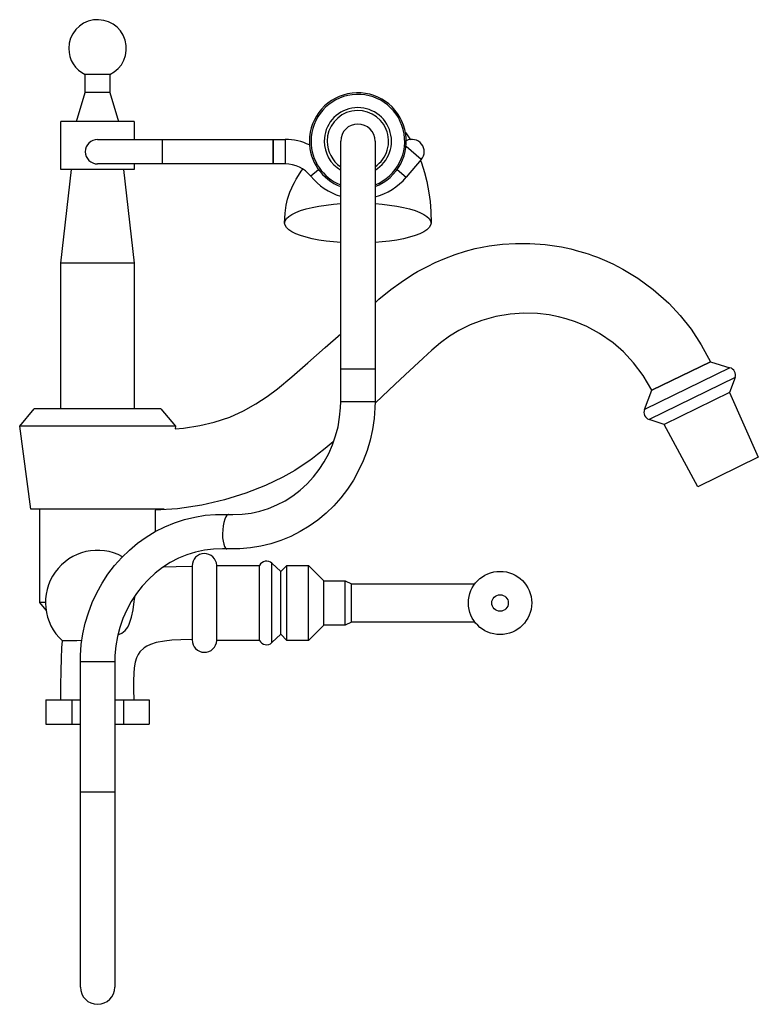
# Model space of a CAD drawing. Extents: x -1.2 to 10.2, y -4.3 to 10.8.
import ezdxf

# ---------------------------------------------------------------- set-up
doc = ezdxf.new("R2010")
doc.units = 0
doc.header["$MEASUREMENT"] = 0
doc.layers.get('0').update_dxf_attribs({"linetype": 'CONTINUOUS'})

msp = doc.modelspace()

# ---------------------------------------------------------------- linework, layer by layer
for p, q in [((-0.188, 9.712), (-0.188, 9.985)), ((0.188, 9.985), (-0.188, 9.985)), ((0.188, 9.985), (0.188, 9.712)), ((-0.321, 9.263), (-0.188, 9.712)), ((0.188, 9.712), (-0.188, 9.712)), ((0.188, 9.712), (0.321, 9.263)), ((-0.563, 8.529), (-0.563, 9.263)), ((0.563, 9.263), (-0.563, 9.263)), ((0.563, 9.263), (0.563, 8.988)), ((0, 8.988), (1, 8.988)), ((1, 8.988), (2.7, 8.988)), ((1, 8.8), (1, 8.988)), ((2.7, 8.988), (2.885, 8.988)), ((2.7, 8.8), (2.7, 8.988)), ((2.7, 8.988), (2.7, 8.613)), ((2.885, 8.988), (2.885, 8.613)), ((3.736, 5.461), (3.736, 8.961)), ((4.264, 8.961), (4.264, 5.461)), ((1, 8.613), (1, 8.8)), ((2.7, 8.613), (2.7, 8.8)), ((4.974, 8.68), (4.74, 8.88)), ((4.974, 8.68), (4.743, 8.408)), ((-0.563, 7.086), (-0.4, 8.529)), ((0.563, 8.529), (-0.563, 8.529)), ((1, 8.613), (0, 8.613)), ((0.4, 8.529), (0.563, 7.086)), ((0.563, 8.613), (0.563, 8.529)), ((2.7, 8.613), (1, 8.613)), ((2.885, 8.613), (2.7, 8.613)), ((3.397, 8.524), (3.277, 8.426)), ((4.604, 8.526), (4.743, 8.408)), ((-0.563, 4.846), (-0.563, 7.086)), ((0.563, 7.086), (-0.563, 7.086)), ((0.563, 7.086), (0.563, 4.846)), ((3.736, 4.959), (3.736, 5.461)), ((3.736, 5.461), (4.264, 5.461)), ((4.264, 5.461), (4.264, 4.959)), ((9.718, 5.481), (8.405, 4.84)), ((9.417, 5.572), (8.518, 5.133)), ((8.518, 5.133), (9.417, 5.572)), ((9.417, 5.572), (9.718, 5.481)), ((9.797, 5.33), (8.475, 4.684)), ((9.797, 5.33), (9.713, 5.099)), ((8.405, 4.84), (8.518, 5.133)), ((9.713, 5.099), (8.709, 4.609)), ((9.713, 5.099), (10.153, 4.104)), ((-1.196, 4.581), (-0.974, 4.846)), ((0.974, 4.846), (-0.974, 4.846)), ((0.974, 4.846), (1.196, 4.581)), ((3.736, 4.959), (4.264, 4.959)), ((-1.024, 3.304), (-1.196, 4.581)), ((1.196, 4.581), (-1.196, 4.581)), ((1.196, 4.581), (1.191, 4.54)), ((8.709, 4.609), (8.475, 4.684)), ((9.223, 3.649), (8.709, 4.609)), ((10.153, 4.104), (9.223, 3.649)), ((1.024, 3.304), (-1.024, 3.304)), ((-0.885, 1.874), (-0.885, 3.304)), ((0.885, 3.29), (0.885, 2.96)), ((1.831, 2.441), (2.488, 2.441)), ((1.831, 1.289), (1.831, 2.441)), ((2.488, 1.289), (2.488, 2.441)), ((2.679, 2.475), (2.817, 2.348)), ((2.679, 1.256), (2.679, 2.475)), ((2.817, 2.348), (2.911, 2.441)), ((2.911, 2.441), (3.24, 2.441)), ((2.911, 1.289), (2.911, 2.441)), ((3.24, 2.441), (3.475, 2.207)), ((3.24, 1.289), (3.24, 2.441)), ((2.817, 1.383), (2.817, 2.348)), ((3.475, 2.207), (3.803, 2.207)), ((3.475, 1.524), (3.475, 2.207)), ((3.803, 2.207), (3.901, 2.16)), ((3.803, 1.524), (3.803, 2.207)), ((3.901, 2.16), (5.798, 2.16)), ((3.901, 1.571), (3.901, 2.16)), ((-0.791, 1.753), (-0.885, 1.874)), ((-0.8, 1.874), (-0.885, 1.874)), ((3.475, 1.524), (3.24, 1.289)), ((3.803, 1.524), (3.475, 1.524)), ((3.901, 1.571), (3.803, 1.524)), ((5.798, 1.571), (3.901, 1.571)), ((2.817, 1.383), (2.679, 1.256)), ((2.911, 1.289), (2.817, 1.383)), ((2.488, 1.289), (1.831, 1.289)), ((3.24, 1.289), (2.911, 1.289)), ((-0.264, -1.039), (-0.264, 0.964)), ((-0.264, 0.964), (0.264, 0.964)), ((0.264, 0.964), (0.264, -1.039)), ((-0.794, 0.375), (-0.794, 0)), ((-0.794, 0.375), (-0.397, 0.375)), ((-0.397, 0.375), (-0.397, 0)), ((-0.397, 0.375), (-0.264, 0.375)), ((0.264, 0.375), (0.397, 0.375)), ((0.397, 0.375), (0.397, 0)), ((0.397, 0.375), (0.794, 0.375)), ((0.794, 0.375), (0.794, 0)), ((-0.794, 0), (-0.397, 0)), ((-0.397, 0), (-0.264, 0)), ((0.264, 0), (0.397, 0)), ((0.397, 0), (0.794, 0)), ((-0.264, -4.039), (-0.264, -1.039)), ((-0.264, -1.039), (0.264, -1.039)), ((0.264, -1.039), (0.264, -4.039))]:
    msp.add_line(p, q)
at = {"flags": 128}
for points in [[(4.727, 9.102), (4.736, 9.091), (4.778, 9.03), (4.807, 8.984)], [(4.963, 8.666), (4.977, 8.63), (5.024, 8.483), (5.06, 8.343), (5.092, 8.17), (5.109, 8.034), (5.12, 7.88), (5.125, 7.704)], [(2.875, 7.702), (2.882, 7.858), (2.898, 7.979), (2.92, 8.073), (2.954, 8.176), (2.985, 8.246), (3.007, 8.29), (3.027, 8.327), (3.054, 8.376), (3.089, 8.436), (3.129, 8.5), (3.152, 8.534)], [(3.736, 7.404), (3.628, 7.413), (3.512, 7.426), (3.401, 7.442), (3.299, 7.462), (3.205, 7.485), (3.12, 7.511), (3.047, 7.539), (2.986, 7.57), (2.938, 7.601), (2.903, 7.635), (2.882, 7.669), (2.875, 7.703), (2.882, 7.738), (2.903, 7.772), (2.938, 7.805), (2.986, 7.837), (3.047, 7.867), (3.12, 7.895), (3.205, 7.921), (3.299, 7.944), (3.401, 7.964), (3.512, 7.98), (3.628, 7.994), (3.736, 8.002)], [(4.264, 8.002), (4.372, 7.994), (4.488, 7.98), (4.599, 7.964), (4.701, 7.944), (4.795, 7.921), (4.88, 7.895), (4.953, 7.867), (5.014, 7.837), (5.062, 7.805), (5.097, 7.772), (5.118, 7.738), (5.125, 7.703), (5.118, 7.669), (5.097, 7.635), (5.062, 7.601), (5.014, 7.57), (4.953, 7.539), (4.88, 7.511), (4.795, 7.485), (4.701, 7.462), (4.599, 7.442), (4.488, 7.426), (4.372, 7.413), (4.264, 7.404)], [(4.264, 6.478), (4.324, 6.532), (4.505, 6.681), (4.663, 6.797), (4.793, 6.882), (4.867, 6.928), (4.919, 6.958), (4.979, 6.991), (5.068, 7.038), (5.187, 7.096), (5.335, 7.161), (5.496, 7.222), (5.652, 7.271), (5.803, 7.311), (6.02, 7.353), (6.222, 7.379), (6.424, 7.391), (6.642, 7.39), (6.877, 7.373), (7.127, 7.336), (7.271, 7.305), (7.391, 7.274), (7.486, 7.246), (7.556, 7.223), (7.607, 7.206), (7.684, 7.177), (7.789, 7.134), (7.919, 7.075), (8.072, 6.997), (8.301, 6.858), (8.539, 6.683), (8.777, 6.47), (8.953, 6.284), (9.121, 6.072), (9.274, 5.833), (9.417, 5.572)], [(8.518, 5.133), (8.384, 5.36), (8.238, 5.557), (8.081, 5.723), (7.921, 5.861), (7.712, 6.006), (7.516, 6.112), (7.344, 6.185), (7.2, 6.233), (7.082, 6.264), (6.938, 6.293), (6.758, 6.315), (6.552, 6.32), (6.338, 6.304), (6.12, 6.267), (5.906, 6.208), (5.728, 6.14), (5.552, 6.053), (5.406, 5.963), (5.27, 5.863), (5.136, 5.751), (5.001, 5.629), (4.866, 5.501), (4.729, 5.37), (4.57, 5.222), (4.377, 5.044), (4.264, 4.938)], [(1.191, 4.543), (1.32, 4.553), (1.571, 4.59), (1.794, 4.642), (2.032, 4.722), (2.244, 4.817), (2.433, 4.923), (2.605, 5.038), (2.763, 5.158), (2.987, 5.342), (3.229, 5.554), (3.497, 5.79), (3.736, 6)], [(4.264, 4.959), (4.262, 4.866), (4.25, 4.698), (4.225, 4.532), (4.189, 4.368), (4.141, 4.207), (4.082, 4.051), (4.011, 3.899), (3.931, 3.754), (3.84, 3.615), (3.739, 3.483), (3.629, 3.36), (3.511, 3.245), (3.385, 3.14), (3.252, 3.045), (3.113, 2.961), (2.968, 2.887), (2.818, 2.825), (2.664, 2.775), (2.507, 2.737), (2.348, 2.711), (2.187, 2.697), (2.035, 2.696), (1.987, 2.697)], [(2.013, 3.225), (2.081, 3.223), (2.22, 3.228), (2.358, 3.246), (2.494, 3.276), (2.628, 3.318), (2.757, 3.372), (2.882, 3.437), (3.001, 3.513), (3.114, 3.6), (3.219, 3.696), (3.316, 3.801), (3.404, 3.914), (3.483, 4.035), (3.552, 4.162), (3.611, 4.295), (3.658, 4.433), (3.695, 4.574), (3.72, 4.718), (3.733, 4.864), (3.736, 4.959)], [(3.63, 4.35), (3.62, 4.342), (3.5, 4.24), (3.382, 4.145), (3.302, 4.085), (3.247, 4.044), (3.177, 3.996), (3.033, 3.902), (2.848, 3.797), (2.579, 3.668), (2.278, 3.551), (1.95, 3.45), (1.6, 3.369), (1.228, 3.313), (0.885, 3.29)], [(-0.264, 0.964), (-0.262, 1.057), (-0.25, 1.225), (-0.225, 1.391), (-0.189, 1.555), (-0.141, 1.715), (-0.082, 1.872), (-0.011, 2.023), (0.069, 2.169), (0.16, 2.308), (0.261, 2.439), (0.371, 2.563), (0.489, 2.677), (0.615, 2.782), (0.748, 2.877), (0.887, 2.962), (1.032, 3.035), (1.182, 3.097), (1.336, 3.148), (1.493, 3.186), (1.652, 3.212), (1.813, 3.225), (1.965, 3.227), (2.013, 3.225)], [(1.988, 3.213), (1.97, 3.188), (1.954, 3.151), (1.94, 3.104), (1.93, 3.049), (1.923, 2.989), (1.92, 2.928), (1.922, 2.868), (1.928, 2.814), (1.938, 2.767), (1.951, 2.731), (1.967, 2.708), (1.984, 2.698), (1.987, 2.697)], [(2.013, 3.225), (2.006, 3.224), (1.988, 3.213)], [(1.987, 2.697), (1.919, 2.699), (1.78, 2.694), (1.642, 2.676), (1.506, 2.646), (1.372, 2.604), (1.243, 2.551), (1.118, 2.485), (0.999, 2.409), (0.886, 2.323), (0.781, 2.227), (0.684, 2.122), (0.596, 2.008), (0.517, 1.888), (0.448, 1.76), (0.389, 1.627), (0.342, 1.49), (0.305, 1.348), (0.28, 1.204), (0.267, 1.058), (0.264, 0.964)], [(1.016, 2.42), (1.206, 2.425), (1.454, 2.428)], [(1.454, 2.428), (1.454, 2.417), (1.454, 2.385), (1.454, 2.333), (1.454, 2.263), (1.454, 2.178), (1.454, 2.08), (1.454, 1.975), (1.454, 1.865), (1.454, 1.756), (1.454, 1.65), (1.454, 1.553), (1.454, 1.468), (1.454, 1.398), (1.454, 1.346), (1.454, 1.314), (1.454, 1.303)], [(0.486, 1.537), (0.521, 1.645), (0.545, 1.758), (0.565, 1.888), (0.576, 1.978)], [(0.312, 1.374), (0.374, 1.4), (0.426, 1.441), (0.465, 1.495), (0.486, 1.537)], [(-0.563, 0.375), (-0.562, 0.599), (-0.56, 0.822), (-0.555, 1.013), (-0.547, 1.175), (-0.538, 1.285)], [(-0.538, 1.284), (-0.538, 1.286), (-0.525, 1.289), (-0.497, 1.289), (-0.456, 1.287), (-0.392, 1.287), (-0.316, 1.288), (-0.24, 1.291)], [(1.458, 1.303), (1.281, 1.3), (1.141, 1.292), (1.028, 1.279), (0.903, 1.255), (0.815, 1.228), (0.756, 1.2), (0.716, 1.174), (0.652, 1.113), (0.625, 1.073), (0.601, 1.023), (0.579, 0.956), (0.563, 0.869), (0.555, 0.78), (0.552, 0.671), (0.553, 0.537), (0.557, 0.375)]]:
    msp.add_lwpolyline(points, dxfattribs=at)
for radius in [0.486, 0.127]:
    msp.add_circle((6.185, 1.865), radius)
for centre, radius, start, end in [((0, 10.386), 0.443, 295.0848, 180), ((0, 10.386), 0.443, 180, 244.9152), ((4, 8.961), 0.745, 290.7753, 180), ((4, 8.961), 0.72, 291.5241, 180), ((4, 8.961), 0.517, 300.7287, 180), ((4, 8.961), 0.472, 304.0307, 180), ((4, 8.961), 0.264, 360, 180), ((0, 8.8), 0.188, 90, 180), ((2.885, 8.108), 0.879, 64.949, 90), ((4, 8.961), 0.745, 180, 249.2247), ((4, 8.961), 0.72, 180, 248.4759), ((4, 8.961), 0.517, 180, 239.2713), ((4, 8.961), 0.472, 180, 235.9693), ((4.832, 8.801), 0.188, 319.5485, 117.6832), ((0, 8.8), 0.188, 180, 270), ((2.885, 8.108), 0.504, 39.0648, 90), ((4.017, 9.027), 0.954, 219.0648, 252.842), ((4.017, 9.027), 0.954, 285.0056, 319.5485), ((9.683, 5.366), 0.12, 342.421, 73.1724), ((8.516, 4.796), 0.12, 158.8674, 249.6188), ((0, 1.874), 0.8, 61.3663, 227.7247), ((1.642, 2.435), 0.189, 2.0544, 180), ((2.596, 2.386), 0.122, 47.2834, 152.7334), ((1.642, 1.296), 0.189, 180, 357.9456), ((2.596, 1.345), 0.122, 207.2666, 312.7166), ((0, -4.039), 0.264, 180, 360)]:
    msp.add_arc(centre, radius, start, end)

# ---------------------------------------------------------------- texts
at = {"color": 7, "flags": 8}
for tag, p, s in [('MODELNUMBER', (0, 0), 'K-6905-4'), ('TRADENAME', (0, -0.002), 'IV Georges'), ('PRODUCT', (0, -0.003), 'Faucets'), ('MATERIAL', (0, -0.005), 'Brass')]:
    msp.add_attdef(tag, p, s, height=0.001, dxfattribs=at)

doc.saveas('drawing.dxf')
